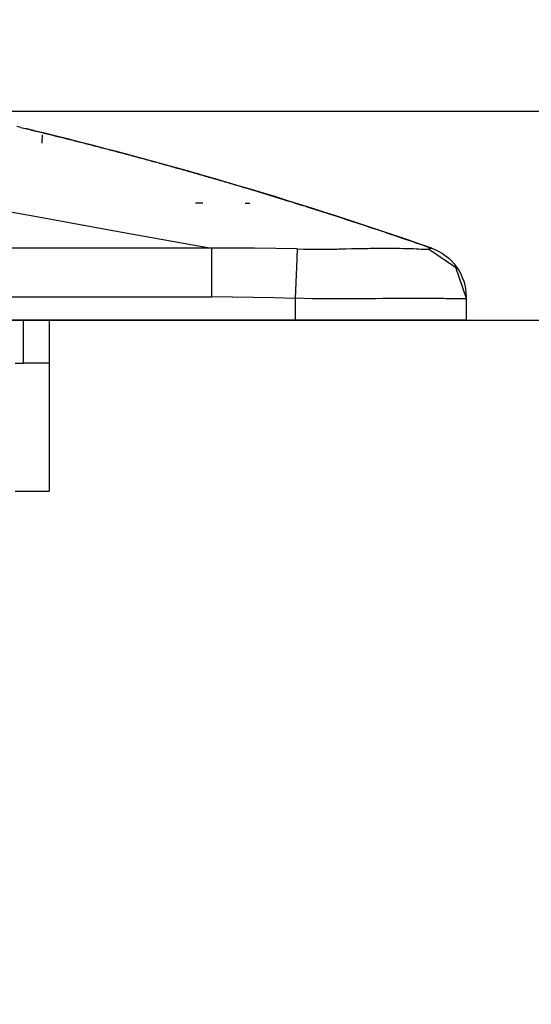
# Model space of a CAD drawing. Units: inches. Extents: x 0 to 10024, y 0 to 3575.
# Drawn here: x 6926 to 6986, y 1151 to 1266 of the extents above; entities that cross this region are included whole.
import ezdxf

# ---------------------------------------------------------------- set-up
doc = ezdxf.new("R2010")
doc.units = ezdxf.units.IN
doc.header["$MEASUREMENT"] = 0
doc.layers.add('LG-DIMENSION', color=7, linetype='Continuous')
doc.layers.add('LG-Product', color=3, linetype='Continuous')
doc.styles.add('GHS', font='Dotum.ttf')
doc.dimstyles.new('LG_DIM', dxfattribs={"dimtxt": 50, "dimasz": 40, "dimexe": 30, "dimexo": 20, "dimgap": 20, "dimtad": 1, "dimdec": 0, "dimzin": 0, "dimdsep": 46, "dimtxsty": 'GHS', "dimcen": 0.09, "dimclrd": 7, "dimclre": 7, "dimadec": 0, "dimazin": 0, "dimtfac": 1, "dimtdec": 0, "dimtix": 1, "dimtofl": 0, "dimtmove": 0, "dimatfit": 3, "dimfxl": 30, "dimtolj": 1, "dimtzin": 0, "dimarcsym": 0})

# ---------------------------------------------------------------- blocks, each defined once
blk = doc.blocks.new('*D12')
at = {"layer": 'Defpoints', "color": 0, "transparency": 16777216}
for p in [(6886.81, 1255.69), (6886.81, 1231.21), (7199.14, 1231.21)]:
    blk.add_point(p, dxfattribs=at)
at = {"layer": 'LG-DIMENSION', "color": 7, "lineweight": -2, "transparency": 16777216}
for p, q in [((7199.14, 1295.69), (7199.14, 1335.69)), ((6906.81, 1255.69), (7229.14, 1255.69)), ((6906.81, 1231.21), (7229.14, 1231.21)), ((7199.14, 1191.21), (7199.14, 1151.21))]:
    blk.add_line(p, q, dxfattribs=at)
at = {"layer": 'LG-DIMENSION', "color": 7, "transparency": 16777216}
for points in [[(7192.48, 1295.69), (7205.81, 1295.69), (7199.14, 1255.69)], [(7192.48, 1191.21), (7205.81, 1191.21), (7199.14, 1231.21)]]:
    blk.add_solid(points, dxfattribs=at)
at = {"layer": 'LG-DIMENSION', "color": 0, "transparency": 16777216, "insert": (7154.14, 1243.45), "char_height": 50, "attachment_point": 5, "rotation": 90, "style": 'GHS'}
blk.add_mtext('\\A1;24', dxfattribs=at)

msp = doc.modelspace()

# ---------------------------------------------------------------- linework, layer by layer
at = {"layer": 'LG-Product', "color": 3, "linetype": 'Continuous'}
for p, q in [((6926.07, 1253.77), (6925.62, 1253.87)), ((6926.07, 1253.77), (6926.25, 1253.73)), ((6926.25, 1253.73), (6926.43, 1253.68)), ((6926.43, 1253.68), (6926.61, 1253.64)), ((6926.61, 1253.64), (6926.79, 1253.6)), ((6927.26, 1253.48), (6926.61, 1253.64)), ((6926.97, 1253.55), (6926.71, 1253.61)), ((6926.79, 1253.6), (6926.97, 1253.55)), ((6926.97, 1253.55), (6927.15, 1253.51)), ((6927.21, 1253.49), (6926.97, 1253.55)), ((6927.15, 1253.51), (6927.33, 1253.46)), ((6927.43, 1253.44), (6927.21, 1253.49)), ((6927.33, 1253.46), (6927.51, 1253.42)), ((6927.64, 1253.39), (6927.43, 1253.44)), ((6927.51, 1253.42), (6927.69, 1253.38)), ((6928.01, 1253.3), (6927.64, 1253.39)), ((6927.69, 1253.38), (6927.87, 1253.33)), ((6927.87, 1253.33), (6928.06, 1253.29)), ((6928.31, 1253.23), (6928.01, 1253.3)), ((6928.06, 1253.29), (6928.24, 1253.25)), ((6928.24, 1253.25), (6928.42, 1253.2)), ((6928.54, 1253.17), (6928.31, 1253.23)), ((6928.42, 1253.2), (6928.6, 1253.16)), ((6928.71, 1253.13), (6928.54, 1253.17)), ((6928.6, 1253.16), (6928.78, 1253.11)), ((6928.81, 1253.11), (6928.71, 1253.13)), ((6928.78, 1253.11), (6928.96, 1253.07)), ((6928.84, 1253.1), (6928.81, 1253.11)), ((6928.96, 1253.07), (6929.14, 1253.03)), ((6929.14, 1253.03), (6929.32, 1252.98)), ((6929.32, 1252.98), (6929.5, 1252.94)), ((6928.59, 1252.92), (6928.53, 1251.92)), ((6929.5, 1252.94), (6929.68, 1252.89)), ((6929.68, 1252.89), (6929.85, 1252.85)), ((6929.85, 1252.85), (6930.03, 1252.8)), ((6930.03, 1252.8), (6930.21, 1252.76)), ((6930.21, 1252.76), (6930.39, 1252.71)), ((6930.39, 1252.71), (6930.57, 1252.67)), ((6930.57, 1252.67), (6930.75, 1252.63)), ((6930.75, 1252.63), (6930.93, 1252.58)), ((6930.93, 1252.58), (6931.11, 1252.54)), ((6931.11, 1252.54), (6931.29, 1252.49)), ((6931.29, 1252.49), (6931.47, 1252.45)), ((6931.47, 1252.45), (6931.65, 1252.4)), ((6931.65, 1252.4), (6931.83, 1252.36)), ((6931.83, 1252.36), (6932.01, 1252.31)), ((6932.01, 1252.31), (6932.19, 1252.27)), ((6932.19, 1252.27), (6932.37, 1252.22)), ((6932.37, 1252.22), (6932.54, 1252.18)), ((6932.54, 1252.18), (6932.72, 1252.13)), ((6932.72, 1252.13), (6932.9, 1252.08)), ((6932.9, 1252.08), (6933.08, 1252.04)), ((6933.08, 1252.04), (6933.26, 1251.99)), ((6933.26, 1251.99), (6933.44, 1251.95)), ((6933.44, 1251.95), (6933.62, 1251.9)), ((6933.62, 1251.9), (6933.79, 1251.86)), ((6933.79, 1251.86), (6933.97, 1251.81)), ((6933.97, 1251.81), (6934.15, 1251.77)), ((6934.15, 1251.77), (6934.33, 1251.72)), ((6934.33, 1251.72), (6934.51, 1251.67)), ((6934.51, 1251.67), (6934.69, 1251.63)), ((6934.69, 1251.63), (6934.86, 1251.58)), ((6934.86, 1251.58), (6935.04, 1251.54)), ((6935.04, 1251.54), (6935.22, 1251.49)), ((6935.22, 1251.49), (6935.4, 1251.44)), ((6935.4, 1251.44), (6935.58, 1251.4)), ((6935.58, 1251.4), (6935.75, 1251.35)), ((6935.75, 1251.35), (6935.93, 1251.3)), ((6935.93, 1251.3), (6936.11, 1251.26)), ((6936.11, 1251.26), (6936.29, 1251.21)), ((6936.29, 1251.21), (6936.47, 1251.16)), ((6936.47, 1251.16), (6936.64, 1251.12)), ((6936.64, 1251.12), (6936.82, 1251.07)), ((6936.82, 1251.07), (6937, 1251.02)), ((6937, 1251.02), (6937.18, 1250.98)), ((6937.18, 1250.98), (6937.35, 1250.93)), ((6937.35, 1250.93), (6937.53, 1250.88)), ((6937.53, 1250.88), (6937.71, 1250.84)), ((6937.71, 1250.84), (6937.89, 1250.79)), ((6937.89, 1250.79), (6938.06, 1250.74)), ((6938.06, 1250.74), (6938.24, 1250.7)), ((6938.24, 1250.7), (6938.42, 1250.65)), ((6938.42, 1250.65), (6938.59, 1250.6)), ((6938.59, 1250.6), (6938.77, 1250.55)), ((6938.77, 1250.55), (6938.95, 1250.51)), ((6938.95, 1250.51), (6939.12, 1250.46)), ((6939.12, 1250.46), (6939.3, 1250.41)), ((6939.3, 1250.41), (6939.48, 1250.36)), ((6939.48, 1250.36), (6939.65, 1250.32)), ((6939.65, 1250.32), (6939.83, 1250.27)), ((6939.83, 1250.27), (6940.01, 1250.22)), ((6940.01, 1250.22), (6940.18, 1250.17)), ((6940.18, 1250.17), (6940.36, 1250.13)), ((6940.36, 1250.13), (6940.54, 1250.08)), ((6940.54, 1250.08), (6940.71, 1250.03)), ((6940.71, 1250.03), (6940.89, 1249.98)), ((6940.89, 1249.98), (6941.07, 1249.93)), ((6941.07, 1249.93), (6941.24, 1249.89)), ((6941.24, 1249.89), (6941.42, 1249.84)), ((6941.42, 1249.84), (6941.59, 1249.79)), ((6941.59, 1249.79), (6941.77, 1249.74)), ((6941.77, 1249.74), (6941.95, 1249.69)), ((6941.95, 1249.69), (6942.12, 1249.65)), ((6942.12, 1249.65), (6942.3, 1249.6)), ((6942.3, 1249.6), (6942.47, 1249.55)), ((6942.47, 1249.55), (6942.65, 1249.5)), ((6942.65, 1249.5), (6942.83, 1249.45)), ((6942.83, 1249.45), (6943, 1249.4)), ((6943, 1249.4), (6943.18, 1249.35)), ((6943.18, 1249.35), (6943.35, 1249.31)), ((6943.35, 1249.31), (6943.53, 1249.26)), ((6943.53, 1249.26), (6943.7, 1249.21)), ((6943.7, 1249.21), (6943.88, 1249.16)), ((6943.88, 1249.16), (6944.05, 1249.11)), ((6944.05, 1249.11), (6944.23, 1249.06)), ((6944.23, 1249.06), (6944.4, 1249.01)), ((6944.4, 1249.01), (6944.58, 1248.96)), ((6944.58, 1248.96), (6944.75, 1248.91)), ((6944.75, 1248.91), (6944.93, 1248.87)), ((6944.93, 1248.87), (6945.1, 1248.82)), ((6945.1, 1248.82), (6945.28, 1248.77)), ((6945.28, 1248.77), (6945.45, 1248.72)), ((6945.45, 1248.72), (6945.63, 1248.67)), ((6945.63, 1248.67), (6945.8, 1248.62)), ((6945.8, 1248.62), (6945.98, 1248.57)), ((6945.98, 1248.57), (6946.15, 1248.52)), ((6946.15, 1248.52), (6946.33, 1248.47)), ((6946.33, 1248.47), (6946.5, 1248.42)), ((6946.5, 1248.42), (6946.68, 1248.37)), ((6946.68, 1248.37), (6946.85, 1248.32)), ((6946.85, 1248.32), (6947.02, 1248.27)), ((6947.02, 1248.27), (6947.2, 1248.22)), ((6947.2, 1248.22), (6947.37, 1248.17)), ((6947.37, 1248.17), (6947.55, 1248.12)), ((6947.55, 1248.12), (6947.72, 1248.07)), ((6947.72, 1248.07), (6947.9, 1248.02)), ((6947.9, 1248.02), (6948.07, 1247.97)), ((6948.07, 1247.97), (6948.24, 1247.92)), ((6948.24, 1247.92), (6948.42, 1247.87)), ((6948.42, 1247.87), (6948.59, 1247.82)), ((6948.59, 1247.82), (6948.77, 1247.77)), ((6948.77, 1247.77), (6948.94, 1247.72)), ((6948.94, 1247.72), (6949.11, 1247.67)), ((6949.11, 1247.67), (6949.29, 1247.62)), ((6949.29, 1247.62), (6949.46, 1247.57)), ((6949.46, 1247.57), (6949.63, 1247.52)), ((6949.63, 1247.52), (6949.81, 1247.47)), ((6949.81, 1247.47), (6949.98, 1247.41)), ((6949.98, 1247.41), (6950.15, 1247.36)), ((6950.15, 1247.36), (6950.33, 1247.31)), ((6950.33, 1247.31), (6950.5, 1247.26)), ((6950.5, 1247.26), (6950.67, 1247.21)), ((6950.67, 1247.21), (6950.85, 1247.16)), ((6950.85, 1247.16), (6951.02, 1247.11)), ((6951.02, 1247.11), (6951.19, 1247.06)), ((6951.19, 1247.06), (6951.37, 1247.01)), ((6951.37, 1247.01), (6951.54, 1246.96)), ((6951.54, 1246.96), (6951.71, 1246.9)), ((6951.71, 1246.9), (6951.88, 1246.85)), ((6951.88, 1246.85), (6952.06, 1246.8)), ((6952.06, 1246.8), (6952.23, 1246.75)), ((6952.23, 1246.75), (6952.4, 1246.7)), ((6952.4, 1246.7), (6952.57, 1246.65)), ((6952.57, 1246.65), (6952.95, 1246.53)), ((6952.95, 1246.53), (6953.33, 1246.42)), ((6953.33, 1246.42), (6953.7, 1246.31)), ((6953.7, 1246.31), (6954.08, 1246.2)), ((6954.08, 1246.2), (6954.45, 1246.08)), ((6954.45, 1246.08), (6954.83, 1245.97)), ((6946.97, 1244.93), (6946.54, 1244.93)), ((6947.39, 1244.93), (6946.97, 1244.93)), ((6952.34, 1244.93), (6952.63, 1244.93)), ((6952.63, 1244.93), (6952.9, 1244.93)), ((6954.83, 1245.97), (6955.2, 1245.85)), ((6955.2, 1245.85), (6955.58, 1245.74)), ((6955.58, 1245.74), (6955.95, 1245.62)), ((6955.95, 1245.62), (6956.33, 1245.51)), ((6956.33, 1245.51), (6956.7, 1245.39)), ((6956.7, 1245.39), (6957.08, 1245.28)), ((6957.08, 1245.28), (6957.45, 1245.16)), ((6957.45, 1245.16), (6957.83, 1245.05)), ((6957.83, 1245.05), (6958.2, 1244.93)), ((6958.2, 1244.93), (6958.58, 1244.81)), ((6923.27, 1244.2), (6928.15, 1243.3)), ((6958.58, 1244.81), (6958.95, 1244.69)), ((6958.95, 1244.69), (6959.32, 1244.58)), ((6959.32, 1244.58), (6959.7, 1244.46)), ((6959.7, 1244.46), (6960.07, 1244.34)), ((6960.07, 1244.34), (6960.45, 1244.22)), ((6960.45, 1244.22), (6960.82, 1244.1)), ((6960.82, 1244.1), (6961.19, 1243.98)), ((6961.19, 1243.98), (6961.57, 1243.87)), ((6961.57, 1243.87), (6961.94, 1243.75)), ((6961.94, 1243.75), (6962.31, 1243.63)), ((6928.15, 1243.3), (6938.14, 1241.48)), ((6962.31, 1243.63), (6962.69, 1243.51)), ((6962.69, 1243.51), (6963.06, 1243.38)), ((6963.06, 1243.38), (6963.43, 1243.26)), ((6963.43, 1243.26), (6963.8, 1243.14)), ((6963.8, 1243.14), (6964.18, 1243.02)), ((6964.18, 1243.02), (6964.55, 1242.9)), ((6964.55, 1242.9), (6964.92, 1242.78)), ((6964.92, 1242.78), (6965.29, 1242.66)), ((6965.29, 1242.66), (6965.67, 1242.53)), ((6938.14, 1241.48), (6948.42, 1239.64)), ((6965.67, 1242.53), (6966.04, 1242.41)), ((6966.04, 1242.41), (6966.41, 1242.29)), ((6966.41, 1242.29), (6966.78, 1242.16)), ((6966.78, 1242.16), (6967.15, 1242.04)), ((6967.15, 1242.04), (6967.52, 1241.92)), ((6967.52, 1241.92), (6967.9, 1241.79)), ((6967.9, 1241.79), (6968.27, 1241.67)), ((6968.27, 1241.67), (6968.64, 1241.54)), ((6968.64, 1241.54), (6969.01, 1241.42)), ((6969.01, 1241.42), (6969.38, 1241.29)), ((6969.38, 1241.29), (6969.75, 1241.17)), ((6969.75, 1241.17), (6970.12, 1241.04)), ((6970.12, 1241.04), (6970.49, 1240.91)), ((6970.49, 1240.91), (6970.86, 1240.79)), ((6970.86, 1240.79), (6971.23, 1240.66)), ((6971.23, 1240.66), (6971.6, 1240.53)), ((6971.6, 1240.53), (6971.97, 1240.41)), ((6971.97, 1240.41), (6972.34, 1240.28)), ((6948.42, 1239.64), (6753.41, 1239.64)), ((6949.67, 1239.65), (6948.42, 1239.64)), ((6948.42, 1239.64), (6948.42, 1239.47)), ((6948.42, 1239.47), (6948.42, 1239.27)), ((6948.42, 1239.27), (6948.42, 1239.03)), ((6950.93, 1239.66), (6949.67, 1239.65)), ((6952.18, 1239.66), (6950.93, 1239.66)), ((6953.43, 1239.65), (6952.18, 1239.66)), ((6955.94, 1239.62), (6953.43, 1239.65)), ((6958.45, 1239.56), (6955.94, 1239.62)), ((6958.45, 1239.56), (6958.36, 1237.42)), ((6958.45, 1239.56), (6959.19, 1239.55)), ((6959.19, 1239.55), (6959.92, 1239.54)), ((6959.92, 1239.54), (6960.65, 1239.53)), ((6960.65, 1239.53), (6961.37, 1239.53)), ((6961.37, 1239.53), (6962.08, 1239.54)), ((6962.08, 1239.54), (6962.78, 1239.55)), ((6962.78, 1239.55), (6962.95, 1239.55)), ((6962.95, 1239.55), (6963.13, 1239.55)), ((6963.13, 1239.55), (6963.3, 1239.56)), ((6963.3, 1239.56), (6963.47, 1239.56)), ((6963.47, 1239.56), (6963.81, 1239.57)), ((6963.81, 1239.57), (6964.15, 1239.57)), ((6964.15, 1239.57), (6964.81, 1239.59)), ((6964.81, 1239.59), (6965.46, 1239.6)), ((6965.46, 1239.6), (6966.08, 1239.61)), ((6966.08, 1239.61), (6966.7, 1239.62)), ((6966.7, 1239.62), (6967, 1239.63)), ((6967, 1239.63), (6967.29, 1239.63)), ((6967.29, 1239.63), (6967.58, 1239.64)), ((6967.58, 1239.64), (6967.87, 1239.64)), ((6967.87, 1239.64), (6968.43, 1239.64)), ((6968.43, 1239.64), (6968.96, 1239.65)), ((6968.96, 1239.65), (6969.47, 1239.64)), ((6969.47, 1239.64), (6969.96, 1239.64)), ((6969.96, 1239.64), (6970.43, 1239.63)), ((6970.43, 1239.63), (6970.87, 1239.62)), ((6970.87, 1239.62), (6970.97, 1239.62)), ((6970.97, 1239.62), (6971.08, 1239.62)), ((6971.08, 1239.62), (6971.18, 1239.62)), ((6971.18, 1239.62), (6971.29, 1239.61)), ((6971.29, 1239.61), (6971.48, 1239.61)), ((6971.48, 1239.61), (6971.68, 1239.6)), ((6971.68, 1239.6), (6972.04, 1239.59)), ((6972.04, 1239.59), (6972.37, 1239.57)), ((6972.34, 1240.28), (6972.71, 1240.15)), ((6972.37, 1239.57), (6972.67, 1239.56)), ((6972.67, 1239.56), (6972.94, 1239.55)), ((6972.71, 1240.15), (6973.08, 1240.02)), ((6972.94, 1239.55), (6973.06, 1239.54)), ((6973.06, 1239.54), (6973.17, 1239.54)), ((6973.08, 1240.02), (6973.45, 1239.89)), ((6973.17, 1239.54), (6973.28, 1239.54)), ((6973.28, 1239.54), (6973.38, 1239.53)), ((6973.38, 1239.53), (6973.54, 1239.53)), ((6973.45, 1239.89), (6973.82, 1239.76)), ((6973.54, 1239.53), (6973.67, 1239.54)), ((6973.67, 1239.54), (6973.76, 1239.55)), ((6973.76, 1239.55), (6973.82, 1239.56)), ((6973.82, 1239.76), (6974.19, 1239.64)), ((6973.82, 1239.56), (6974.02, 1239.65)), ((6973.82, 1239.56), (6976.99, 1237.42)), ((6974.02, 1239.65), (6974.19, 1239.64)), ((6974.19, 1239.64), (6974.62, 1239.47)), ((6974.62, 1239.47), (6975.04, 1239.26)), ((6975.04, 1239.26), (6975.44, 1239.03)), ((6948.42, 1239.03), (6948.42, 1238.77)), ((6948.42, 1238.77), (6948.42, 1238.48)), ((6948.42, 1238.48), (6948.42, 1238.16)), ((6948.42, 1238.16), (6948.42, 1237.81)), ((6975.44, 1239.03), (6975.82, 1238.77)), ((6975.82, 1238.77), (6976.18, 1238.47)), ((6976.18, 1238.47), (6976.51, 1238.15)), ((6976.51, 1238.15), (6976.82, 1237.81)), ((6948.42, 1237.81), (6948.42, 1237.45)), ((6948.42, 1237.45), (6948.42, 1237.06)), ((6948.42, 1237.06), (6948.42, 1236.65)), ((6958.36, 1237.42), (6958.21, 1233.79)), ((6976.82, 1237.81), (6977.1, 1237.44)), ((6976.99, 1237.42), (6978.21, 1233.79)), ((6977.1, 1237.44), (6977.36, 1237.06)), ((6977.36, 1237.06), (6977.58, 1236.65)), ((6948.42, 1236.65), (6948.42, 1236.23)), ((6948.42, 1236.23), (6948.42, 1235.8)), ((6948.42, 1235.8), (6948.42, 1235.35)), ((6977.58, 1236.65), (6977.77, 1236.23)), ((6977.77, 1236.23), (6977.93, 1235.79)), ((6977.93, 1235.79), (6978.05, 1235.35)), ((6948.42, 1235.35), (6948.42, 1234.9)), ((6948.42, 1234.9), (6948.42, 1234.44)), ((6978.05, 1235.35), (6978.14, 1234.89)), ((6978.14, 1234.89), (6978.19, 1234.43)), ((6753.41, 1233.97), (6948.42, 1233.97)), ((6948.42, 1234.44), (6948.42, 1233.98)), ((6948.42, 1233.98), (6950.87, 1233.96)), ((6950.87, 1233.96), (6953.32, 1233.93)), ((6953.32, 1233.93), (6955.76, 1233.87)), ((6955.76, 1233.87), (6958.21, 1233.79)), ((6958.21, 1233.79), (6958.21, 1231.21)), ((6959.2, 1233.76), (6958.21, 1233.79)), ((6960.17, 1233.74), (6959.2, 1233.76)), ((6961.14, 1233.73), (6960.17, 1233.74)), ((6962.11, 1233.72), (6961.14, 1233.73)), ((6963.06, 1233.72), (6962.11, 1233.72)), ((6964.01, 1233.72), (6963.06, 1233.72)), ((6964.24, 1233.72), (6964.01, 1233.72)), ((6964.48, 1233.72), (6964.24, 1233.72)), ((6964.71, 1233.72), (6964.48, 1233.72)), ((6964.94, 1233.72), (6964.71, 1233.72)), ((6965.41, 1233.73), (6964.94, 1233.72)), ((6965.86, 1233.73), (6965.41, 1233.73)), ((6966.76, 1233.73), (6965.86, 1233.73)), ((6967.63, 1233.74), (6966.76, 1233.73)), ((6968.48, 1233.75), (6967.63, 1233.74)), ((6969.31, 1233.75), (6968.48, 1233.75)), ((6969.71, 1233.76), (6969.31, 1233.75)), ((6970.11, 1233.76), (6969.71, 1233.76)), ((6970.31, 1233.76), (6970.11, 1233.76)), ((6970.51, 1233.76), (6970.31, 1233.76)), ((6970.7, 1233.76), (6970.51, 1233.76)), ((6970.89, 1233.76), (6970.7, 1233.76)), ((6971.64, 1233.77), (6970.89, 1233.76)), ((6972.35, 1233.77), (6971.64, 1233.77)), ((6973.02, 1233.77), (6972.35, 1233.77)), ((6973.66, 1233.76), (6973.02, 1233.77)), ((6974.26, 1233.76), (6973.66, 1233.76)), ((6974.83, 1233.76), (6974.26, 1233.76)), ((6975.1, 1233.75), (6974.83, 1233.76)), ((6975.36, 1233.75), (6975.1, 1233.75)), ((6975.61, 1233.75), (6975.36, 1233.75)), ((6975.84, 1233.74), (6975.61, 1233.75)), ((6976.28, 1233.73), (6975.84, 1233.74)), ((6976.68, 1233.73), (6976.28, 1233.73)), ((6977.03, 1233.72), (6976.68, 1233.73)), ((6977.34, 1233.72), (6977.03, 1233.72)), ((6977.48, 1233.72), (6977.34, 1233.72)), ((6977.61, 1233.72), (6977.48, 1233.72)), ((6977.72, 1233.72), (6977.61, 1233.72)), ((6977.82, 1233.72), (6977.72, 1233.72)), ((6977.99, 1233.73), (6977.82, 1233.72)), ((6978.11, 1233.74), (6977.99, 1233.73)), ((6978.19, 1233.76), (6978.11, 1233.74)), ((6978.19, 1234.43), (6978.21, 1233.97)), ((6978.21, 1233.79), (6978.19, 1233.76)), ((6978.21, 1233.79), (6978.21, 1231.21)), ((6958.21, 1231.21), (6753.41, 1231.21)), ((6926.41, 1226.21), (6926.41, 1231.21)), ((6929.41, 1231.21), (6929.41, 1226.21)), ((6965.86, 1231.21), (6958.21, 1231.21)), ((6972.35, 1231.21), (6965.86, 1231.21)), ((6976.69, 1231.21), (6972.35, 1231.21)), ((6978.21, 1231.21), (6976.69, 1231.21)), ((6925.41, 1226.21), (6926.41, 1226.21)), ((6928.53, 1226.21), (6926.41, 1226.21)), ((6929.41, 1226.21), (6928.53, 1226.21)), ((6929.41, 1226.21), (6929.41, 1211.21)), ((6925.41, 1211.21), (6929.41, 1211.21))]:
    msp.add_line(p, q, dxfattribs=at)
msp.add_arc((6812.13, 776.83), 490.36, 70.7016, 76.2313, dxfattribs=at)

# ---------------------------------------------------------------- dimensions: what is measured, and where the dimension line sits
at = {"layer": 'LG-DIMENSION'}
dim = msp.add_linear_dim(base=(7199.14, 1231.21), p1=(6886.81, 1255.69), p2=(6886.81, 1231.21), angle=90, dimstyle='LG_DIM', dxfattribs=at)
dim.commit()
dim.dimension.update_dxf_attribs({"geometry": '*D12', "text_midpoint": (7154.14, 1243.45)})

doc.saveas('drawing.dxf')
